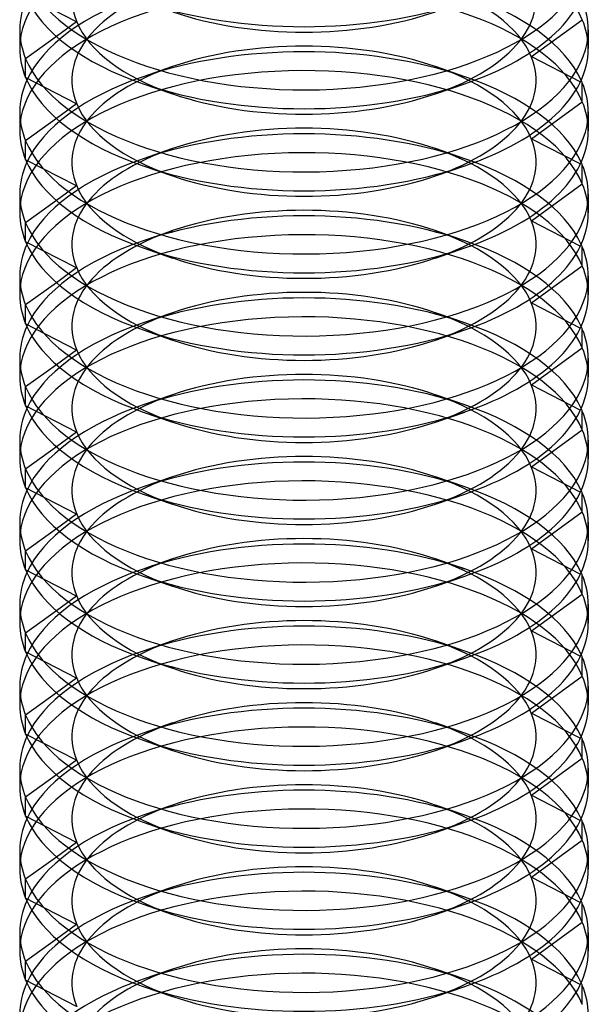
# Model space of a CAD drawing. Units: millimetres. Extents: x -237 to 257, y -146 to 139.
# Drawn here: x 7 to 13, y 29 to 40 of the extents above; entities that cross this region are included whole.
import ezdxf

# ---------------------------------------------------------------- set-up
doc = ezdxf.new("R2010")
doc.units = ezdxf.units.MM
doc.layers.add('MAIN-1', color=7, linetype='Continuous')
doc.layers.add('MAIN-2', color=7, linetype='Continuous')

msp = doc.modelspace()

# ---------------------------------------------------------------- linework, layer by layer
at = {"layer": 'MAIN-1'}
for p, q in [((6.866, 39.528), (6.866, 39.329)), ((12.866, 39.528), (12.866, 39.329)), ((7.254, 39.457), (6.929, 39.222)), ((6.929, 39.023), (6.929, 39.222)), ((8.169, 38.958), (8.48, 38.852)), ((11.252, 38.852), (11.563, 38.958)), ((6.866, 38.662), (6.866, 38.463)), ((12.866, 38.662), (12.866, 38.463)), ((7.254, 38.591), (6.929, 38.356)), ((6.929, 38.157), (6.929, 38.356)), ((8.169, 38.092), (8.48, 37.986)), ((11.252, 37.986), (11.563, 38.092)), ((6.866, 37.796), (6.866, 37.597)), ((7.254, 37.725), (6.929, 37.49)), ((12.866, 37.796), (12.866, 37.597)), ((6.929, 37.291), (6.929, 37.49)), ((8.169, 37.226), (8.48, 37.119)), ((11.252, 37.119), (11.563, 37.226)), ((6.866, 36.93), (6.866, 36.731)), ((12.866, 36.93), (12.866, 36.731)), ((7.254, 36.859), (6.929, 36.624)), ((6.929, 36.425), (6.929, 36.624)), ((8.169, 36.36), (8.48, 36.253)), ((11.252, 36.253), (11.563, 36.36)), ((6.866, 36.064), (6.866, 35.865)), ((12.866, 36.064), (12.866, 35.865)), ((7.254, 35.993), (6.929, 35.758)), ((6.929, 35.559), (6.929, 35.758)), ((8.169, 35.494), (8.48, 35.387)), ((11.252, 35.387), (11.563, 35.494)), ((6.866, 35.198), (6.866, 34.999)), ((7.254, 35.127), (6.929, 34.892)), ((12.866, 35.198), (12.866, 34.999)), ((6.929, 34.693), (6.929, 34.892)), ((8.169, 34.628), (8.48, 34.521)), ((11.252, 34.521), (11.563, 34.628)), ((6.866, 34.332), (6.866, 34.133)), ((12.866, 34.332), (12.866, 34.133)), ((7.254, 34.261), (6.929, 34.026)), ((6.929, 33.827), (6.929, 34.026)), ((8.169, 33.762), (8.48, 33.655)), ((11.252, 33.655), (11.563, 33.762)), ((6.866, 33.466), (6.866, 33.267)), ((12.866, 33.466), (12.866, 33.267)), ((7.254, 33.395), (6.929, 33.16)), ((6.929, 32.961), (6.929, 33.16)), ((8.169, 32.896), (8.48, 32.789)), ((11.252, 32.789), (11.563, 32.896)), ((6.866, 32.6), (6.866, 32.401)), ((7.254, 32.529), (6.929, 32.294)), ((12.866, 32.6), (12.866, 32.401)), ((6.929, 32.095), (6.929, 32.294)), ((8.169, 32.03), (8.48, 31.923)), ((11.252, 31.923), (11.563, 32.03)), ((6.866, 31.734), (6.866, 31.535)), ((12.866, 31.734), (12.866, 31.535)), ((7.254, 31.663), (6.929, 31.428)), ((6.929, 31.229), (6.929, 31.428)), ((8.169, 31.164), (8.48, 31.057)), ((11.252, 31.057), (11.563, 31.164)), ((6.866, 30.868), (6.866, 30.669)), ((12.866, 30.868), (12.866, 30.669)), ((7.254, 30.797), (6.929, 30.562)), ((6.929, 30.363), (6.929, 30.562)), ((8.169, 30.298), (8.48, 30.191)), ((11.252, 30.191), (11.563, 30.298)), ((6.866, 30.002), (6.866, 29.803)), ((7.254, 29.931), (6.929, 29.696)), ((12.866, 30.002), (12.866, 29.803)), ((6.929, 29.497), (6.929, 29.696)), ((8.169, 29.432), (8.48, 29.325)), ((11.252, 29.325), (11.563, 29.432))]:
    msp.add_line(p, q, dxfattribs=at)
for centre, major_axis, start_param, end_param in [((9.866, 40.394), (-3, 0), 0.205265, 3.141543), ((9.866, 40.195), (-3, 0), 2.172153, 3.141543), ((9.866, 39.528), (-3, 0), -0.224153, -0.00005), ((9.866, 40.195), (-3, 0), 0.205265, 0.969649), ((9.866, 41.061), (-3, 0), 0.969649, 2.172153), ((9.866, 39.528), (-3, 0), 3.141543, 3.346858), ((9.866, 40.728), (-2.45, 0), 0.969649, 2.172153), ((9.866, 39.528), (-3, 0), -0.00005, 0.205265), ((9.866, 39.528), (-3, 0), 0.205265, 3.141543), ((9.866, 39.329), (-3, 0), -0.00005, 0.205265), ((9.866, 39.329), (-3, 0), 2.172153, 3.141543), ((9.866, 38.662), (-3, 0), -0.224153, -0.00005), ((9.866, 39.329), (-3, 0), 0.205265, 0.969649), ((9.866, 38.662), (-3, 0), -2.936327, -2.917441), ((9.866, 40.195), (-3, 0), 0.969649, 2.172153), ((9.866, 38.662), (-3, 0), 3.141543, 3.346858), ((9.866, 39.862), (-2.45, 0), 0.969649, 2.172153), ((9.866, 38.662), (-3, 0), -0.00005, 0.205265), ((9.866, 38.662), (-3, 0), 0.205265, 3.141543), ((9.866, 38.463), (-3, 0), -0.00005, 0.205265), ((9.866, 38.463), (-3, 0), 2.172153, 3.141543), ((9.866, 38.463), (-3, 0), 0.205265, 0.969649), ((9.866, 37.796), (-3, 0), -0.224153, -0.00005), ((9.866, 39.329), (-3, 0), 0.969649, 2.172153), ((9.866, 37.796), (-3, 0), -2.936327, -2.917441), ((9.866, 37.796), (-3, 0), 3.141543, 3.346858), ((9.866, 38.996), (-2.45, 0), 0.969649, 2.172153), ((9.866, 37.796), (-3, 0), -0.00005, 0.205265), ((9.866, 37.796), (-3, 0), 0.205265, 3.141543), ((9.866, 37.597), (-3, 0), -0.00005, 0.205265), ((9.866, 37.597), (-3, 0), 2.172153, 3.141543), ((9.866, 36.93), (-3, 0), -0.224153, -0.00005), ((9.866, 37.597), (-3, 0), 0.205265, 0.969649), ((9.866, 38.463), (-3, 0), 0.969649, 2.172153), ((9.866, 36.93), (-3, 0), -2.936327, -2.917441), ((9.866, 36.93), (-3, 0), 3.141543, 3.346858), ((9.866, 38.13), (-2.45, 0), 0.969649, 2.172153), ((9.866, 36.93), (-3, 0), -0.00005, 0.205265), ((9.866, 36.93), (-3, 0), 0.205265, 3.141543), ((9.866, 36.731), (-3, 0), -0.00005, 0.205265), ((9.866, 36.731), (-3, 0), 2.172153, 3.141543), ((9.866, 36.064), (-3, 0), -0.224153, -0.00005), ((9.866, 36.731), (-3, 0), 0.205265, 0.969649), ((9.866, 36.064), (-3, 0), -2.936327, -2.917441), ((9.866, 37.597), (-3, 0), 0.969649, 2.172153), ((9.866, 36.064), (-3, 0), 3.141543, 3.346858), ((9.866, 37.264), (-2.45, 0), 0.969649, 2.172153), ((9.866, 36.064), (-3, 0), -0.00005, 0.205265), ((9.866, 36.064), (-3, 0), 0.205265, 3.141543), ((9.866, 35.865), (-3, 0), -0.00005, 0.205265), ((9.866, 35.865), (-3, 0), 2.172153, 3.141543), ((9.866, 35.865), (-3, 0), 0.205265, 0.969649), ((9.866, 35.198), (-3, 0), -0.224153, -0.00005), ((9.866, 36.731), (-3, 0), 0.969649, 2.172153), ((9.866, 35.198), (-3, 0), -2.936327, -2.917441), ((9.866, 35.198), (-3, 0), 3.141543, 3.346858), ((9.866, 36.398), (-2.45, 0), 0.969649, 2.172153), ((9.866, 35.198), (-3, 0), -0.00005, 0.205265), ((9.866, 35.198), (-3, 0), 0.205265, 3.141543), ((9.866, 34.999), (-3, 0), -0.00005, 0.205265), ((9.866, 34.999), (-3, 0), 2.172153, 3.141543), ((9.866, 34.332), (-3, 0), -0.224153, -0.00005), ((9.866, 34.999), (-3, 0), 0.205265, 0.969649), ((9.866, 35.865), (-3, 0), 0.969649, 2.172153), ((9.866, 34.332), (-3, 0), -2.936327, -2.917441), ((9.866, 34.332), (-3, 0), 3.141543, 3.346858), ((9.866, 35.532), (-2.45, 0), 0.969649, 2.172153), ((9.866, 34.332), (-3, 0), -0.00005, 0.205265), ((9.866, 34.332), (-3, 0), 0.205265, 3.141543), ((9.866, 34.133), (-3, 0), -0.00005, 0.205265), ((9.866, 34.133), (-3, 0), 2.172153, 3.141543), ((9.866, 33.466), (-3, 0), -0.224153, -0.00005), ((9.866, 34.133), (-3, 0), 0.205265, 0.969649), ((9.866, 33.466), (-3, 0), -2.936327, -2.917441), ((9.866, 34.999), (-3, 0), 0.969649, 2.172153), ((9.866, 33.466), (-3, 0), 3.141543, 3.346858), ((9.866, 34.666), (-2.45, 0), 0.969649, 2.172153), ((9.866, 33.466), (-3, 0), -0.00005, 0.205265), ((9.866, 33.466), (-3, 0), 0.205265, 3.141543), ((9.866, 33.267), (-3, 0), -0.00005, 0.205265), ((9.866, 33.267), (-3, 0), 2.172153, 3.141543), ((9.866, 33.267), (-3, 0), 0.205265, 0.969649), ((9.866, 32.6), (-3, 0), -0.224153, -0.00005), ((9.866, 34.133), (-3, 0), 0.969649, 2.172153), ((9.866, 32.6), (-3, 0), -2.936327, -2.917441), ((9.866, 32.6), (-3, 0), 3.141543, 3.346858), ((9.866, 33.799), (-2.45, 0), 0.969649, 2.172153), ((9.866, 32.6), (-3, 0), -0.00005, 0.205265), ((9.866, 32.6), (-3, 0), 0.205265, 3.141543), ((9.866, 32.401), (-3, 0), -0.00005, 0.205265), ((9.866, 32.401), (-3, 0), 2.172153, 3.141543), ((9.866, 31.734), (-3, 0), -0.224153, -0.00005), ((9.866, 32.401), (-3, 0), 0.205265, 0.969649), ((9.866, 33.267), (-3, 0), 0.969649, 2.172153), ((9.866, 31.734), (-3, 0), -2.936327, -2.917441), ((9.866, 31.734), (-3, 0), 3.141543, 3.346858), ((9.866, 32.933), (-2.45, 0), 0.969649, 2.172153), ((9.866, 31.734), (-3, 0), -0.00005, 0.205265), ((9.866, 31.734), (-3, 0), 0.205265, 3.141543), ((9.866, 31.535), (-3, 0), -0.00005, 0.205265), ((9.866, 31.535), (-3, 0), 2.172153, 3.141543), ((9.866, 30.868), (-3, 0), -0.224153, -0.00005), ((9.866, 31.535), (-3, 0), 0.205265, 0.969649), ((9.866, 30.868), (-3, 0), -2.936327, -2.917441), ((9.866, 32.401), (-3, 0), 0.969649, 2.172153), ((9.866, 30.868), (-3, 0), 3.141543, 3.346858), ((9.866, 32.067), (-2.45, 0), 0.969649, 2.172153), ((9.866, 30.868), (-3, 0), -0.00005, 0.205265), ((9.866, 30.868), (-3, 0), 0.205265, 3.141543), ((9.866, 30.669), (-3, 0), -0.00005, 0.205265), ((9.866, 30.669), (-3, 0), 2.172153, 3.141543), ((9.866, 30.669), (-3, 0), 0.205265, 0.969649), ((9.866, 30.002), (-3, 0), -0.224153, -0.00005), ((9.866, 31.535), (-3, 0), 0.969649, 2.172153), ((9.866, 30.002), (-3, 0), -2.936327, -2.917441), ((9.866, 30.002), (-3, 0), 3.141543, 3.346858), ((9.866, 31.201), (-2.45, 0), 0.969649, 2.172153), ((9.866, 30.002), (-3, 0), -0.00005, 0.205265), ((9.866, 30.002), (-3, 0), 0.205265, 3.141543), ((9.866, 29.803), (-3, 0), -0.00005, 0.205265), ((9.866, 29.803), (-3, 0), 2.172153, 3.141543), ((9.866, 29.136), (-3, 0), -0.224153, -0.00005), ((9.866, 29.803), (-3, 0), 0.205265, 0.969649), ((9.866, 30.669), (-3, 0), 0.969649, 2.172153), ((9.866, 29.136), (-3, 0), -2.936327, -2.917441), ((9.866, 29.136), (-3, 0), 3.141543, 3.346858), ((9.866, 30.335), (-2.45, 0), 0.969649, 2.172153)]:
    msp.add_ellipse(centre, major_axis=major_axis, ratio=0.5, start_param=start_param, end_param=end_param, dxfattribs=at)
at = {"layer": 'MAIN-2'}
for p, q in [((7.467, 39.612), (6.929, 39.889)), ((7.467, 39.612), (7.254, 39.457)), ((12.265, 39.245), (12.803, 39.635)), ((12.265, 39.245), (12.783, 38.978)), ((8.48, 39.14), (8.169, 39.033)), ((11.563, 39.033), (11.252, 39.14)), ((7.467, 38.746), (6.929, 39.023)), ((12.803, 38.769), (12.803, 38.968)), ((12.265, 38.379), (12.803, 38.769)), ((7.467, 38.746), (7.254, 38.591)), ((12.265, 38.379), (12.783, 38.112)), ((8.48, 38.274), (8.169, 38.167)), ((11.563, 38.167), (11.252, 38.274)), ((7.467, 37.88), (6.929, 38.157)), ((12.803, 37.903), (12.803, 38.102)), ((7.467, 37.88), (7.254, 37.725)), ((12.265, 37.513), (12.803, 37.903)), ((12.265, 37.513), (12.783, 37.246)), ((8.48, 37.408), (8.169, 37.301)), ((11.563, 37.301), (11.252, 37.408)), ((7.467, 37.014), (6.929, 37.291)), ((12.803, 37.037), (12.803, 37.236)), ((7.467, 37.014), (7.254, 36.859)), ((12.265, 36.647), (12.803, 37.037)), ((12.265, 36.647), (12.783, 36.38)), ((8.48, 36.542), (8.169, 36.435)), ((11.563, 36.435), (11.252, 36.542)), ((7.467, 36.148), (6.929, 36.425)), ((12.803, 36.171), (12.803, 36.37)), ((12.265, 35.781), (12.803, 36.171)), ((7.467, 36.148), (7.254, 35.993)), ((12.265, 35.781), (12.783, 35.514)), ((8.48, 35.676), (8.169, 35.569)), ((11.563, 35.569), (11.252, 35.676)), ((7.467, 35.282), (6.929, 35.559)), ((12.803, 35.305), (12.803, 35.504)), ((7.467, 35.282), (7.254, 35.127)), ((12.265, 34.915), (12.803, 35.305)), ((12.265, 34.915), (12.783, 34.648)), ((8.48, 34.81), (8.169, 34.703)), ((11.563, 34.703), (11.252, 34.81)), ((7.467, 34.416), (6.929, 34.693)), ((12.803, 34.439), (12.803, 34.638)), ((7.467, 34.416), (7.254, 34.261)), ((12.265, 34.049), (12.803, 34.439)), ((12.265, 34.049), (12.783, 33.782)), ((8.48, 33.944), (8.169, 33.837)), ((11.563, 33.837), (11.252, 33.944)), ((7.467, 33.55), (6.929, 33.827)), ((12.803, 33.573), (12.803, 33.772)), ((12.265, 33.183), (12.803, 33.573)), ((7.467, 33.55), (7.254, 33.395)), ((12.265, 33.183), (12.783, 32.916)), ((8.48, 33.078), (8.169, 32.971)), ((11.563, 32.971), (11.252, 33.078)), ((7.467, 32.684), (6.929, 32.961)), ((12.803, 32.707), (12.803, 32.906)), ((7.467, 32.684), (7.254, 32.529)), ((12.265, 32.317), (12.803, 32.707)), ((12.265, 32.317), (12.783, 32.05)), ((8.48, 32.212), (8.169, 32.105)), ((11.563, 32.105), (11.252, 32.212)), ((7.467, 31.818), (6.929, 32.095)), ((12.803, 31.841), (12.803, 32.04)), ((7.467, 31.818), (7.254, 31.663)), ((12.265, 31.451), (12.803, 31.841)), ((12.265, 31.451), (12.783, 31.184)), ((8.48, 31.346), (8.169, 31.239)), ((11.563, 31.239), (11.252, 31.346)), ((7.467, 30.952), (6.929, 31.229)), ((12.803, 30.975), (12.803, 31.174)), ((12.265, 30.585), (12.803, 30.975)), ((7.467, 30.952), (7.254, 30.797)), ((12.265, 30.585), (12.783, 30.318)), ((8.48, 30.479), (8.169, 30.373)), ((11.563, 30.373), (11.252, 30.479)), ((7.467, 30.086), (6.929, 30.363)), ((12.803, 30.109), (12.803, 30.308)), ((7.467, 30.086), (7.254, 29.931)), ((12.265, 29.719), (12.803, 30.109)), ((12.265, 29.719), (12.783, 29.452)), ((8.48, 29.613), (8.169, 29.507)), ((11.563, 29.507), (11.252, 29.613)), ((7.467, 29.22), (6.929, 29.497)), ((12.803, 29.242), (12.803, 29.442))]:
    msp.add_line(p, q, dxfattribs=at)
for centre, major_axis, start_param, end_param in [((9.866, 39.329), (-3, 0), -2.936327, -0.00005), ((9.866, 39.862), (-2.45, 0), -0.96944, 0.205265), ((9.866, 38.463), (-3, 0), -2.936327, -0.00005), ((9.866, 39.862), (-2.45, 0), 2.172153, 3.346858), ((9.866, 38.996), (-2.45, 0), -0.96944, 0.205265), ((9.866, 38.996), (-2.45, 0), -2.936327, -2.171944), ((9.866, 38.662), (-3, 0), -0.96944, -0.224153), ((9.866, 38.662), (-3, 0), -2.917441, -2.171944), ((9.866, 39.862), (-2.45, 0), 0.205265, 0.969649), ((9.866, 39.329), (-3, 0), 3.141543, 3.346858), ((9.866, 38.13), (-2.45, 0), -2.171944, -0.96944), ((9.866, 37.796), (-3, 0), -2.171944, -0.96944), ((9.866, 38.996), (-2.45, 0), 2.172153, 3.346858), ((9.866, 37.597), (-3, 0), -2.936327, -0.00005), ((9.866, 38.13), (-2.45, 0), -0.96944, 0.205265), ((9.866, 38.13), (-2.45, 0), -2.936327, -2.171944), ((9.866, 37.796), (-3, 0), -0.96944, -0.224153), ((9.866, 37.796), (-3, 0), -2.917441, -2.171944), ((9.866, 38.463), (-3, 0), 3.141543, 3.346858), ((9.866, 38.996), (-2.45, 0), 0.205265, 0.969649), ((9.866, 37.264), (-2.45, 0), -2.171944, -0.96944), ((9.866, 36.93), (-3, 0), -2.171944, -0.96944), ((9.866, 38.13), (-2.45, 0), 2.172153, 3.346858), ((9.866, 36.731), (-3, 0), -2.936327, -0.00005), ((9.866, 37.264), (-2.45, 0), -0.96944, 0.205265), ((9.866, 37.264), (-2.45, 0), -2.936327, -2.171944), ((9.866, 36.93), (-3, 0), -0.96944, -0.224153), ((9.866, 36.93), (-3, 0), -2.917441, -2.171944), ((9.866, 38.13), (-2.45, 0), 0.205265, 0.969649), ((9.866, 37.597), (-3, 0), 3.141543, 3.346858), ((9.866, 36.064), (-3, 0), -2.171944, -0.96944), ((9.866, 36.398), (-2.45, 0), -2.171944, -0.96944), ((9.866, 35.865), (-3, 0), -2.936327, -0.00005), ((9.866, 37.264), (-2.45, 0), 2.172153, 3.346858), ((9.866, 36.398), (-2.45, 0), -0.96944, 0.205265), ((9.866, 36.398), (-2.45, 0), -2.936327, -2.171944), ((9.866, 36.064), (-3, 0), -0.96944, -0.224153), ((9.866, 36.064), (-3, 0), -2.917441, -2.171944), ((9.866, 37.264), (-2.45, 0), 0.205265, 0.969649), ((9.866, 36.731), (-3, 0), 3.141543, 3.346858), ((9.866, 35.532), (-2.45, 0), -2.171944, -0.96944), ((9.866, 35.198), (-3, 0), -2.171944, -0.96944), ((9.866, 36.398), (-2.45, 0), 2.172153, 3.346858), ((9.866, 34.999), (-3, 0), -2.936327, -0.00005), ((9.866, 35.532), (-2.45, 0), -0.96944, 0.205265), ((9.866, 35.532), (-2.45, 0), -2.936327, -2.171944), ((9.866, 35.198), (-3, 0), -0.96944, -0.224153), ((9.866, 35.198), (-3, 0), -2.917441, -2.171944), ((9.866, 35.865), (-3, 0), 3.141543, 3.346858), ((9.866, 36.398), (-2.45, 0), 0.205265, 0.969649), ((9.866, 34.666), (-2.45, 0), -2.171944, -0.96944), ((9.866, 34.332), (-3, 0), -2.171944, -0.96944), ((9.866, 35.532), (-2.45, 0), 2.172153, 3.346858), ((9.866, 34.133), (-3, 0), -2.936327, -0.00005), ((9.866, 34.666), (-2.45, 0), -0.96944, 0.205265), ((9.866, 34.666), (-2.45, 0), -2.936327, -2.171944), ((9.866, 34.332), (-3, 0), -0.96944, -0.224153), ((9.866, 34.332), (-3, 0), -2.917441, -2.171944), ((9.866, 35.532), (-2.45, 0), 0.205265, 0.969649), ((9.866, 34.999), (-3, 0), 3.141543, 3.346858), ((9.866, 33.466), (-3, 0), -2.171944, -0.96944), ((9.866, 33.799), (-2.45, 0), -2.171944, -0.96944), ((9.866, 33.267), (-3, 0), -2.936327, -0.00005), ((9.866, 34.666), (-2.45, 0), 2.172153, 3.346858), ((9.866, 33.799), (-2.45, 0), -0.96944, 0.205265), ((9.866, 33.799), (-2.45, 0), -2.936327, -2.171944), ((9.866, 33.466), (-3, 0), -0.96944, -0.224153), ((9.866, 33.466), (-3, 0), -2.917441, -2.171944), ((9.866, 34.666), (-2.45, 0), 0.205265, 0.969649), ((9.866, 34.133), (-3, 0), 3.141543, 3.346858), ((9.866, 32.933), (-2.45, 0), -2.171944, -0.96944), ((9.866, 32.6), (-3, 0), -2.171944, -0.96944), ((9.866, 33.799), (-2.45, 0), 2.172153, 3.346858), ((9.866, 32.401), (-3, 0), -2.936327, -0.00005), ((9.866, 32.933), (-2.45, 0), -0.96944, 0.205265), ((9.866, 32.933), (-2.45, 0), -2.936327, -2.171944), ((9.866, 32.6), (-3, 0), -0.96944, -0.224153), ((9.866, 32.6), (-3, 0), -2.917441, -2.171944), ((9.866, 33.267), (-3, 0), 3.141543, 3.346858), ((9.866, 33.799), (-2.45, 0), 0.205265, 0.969649), ((9.866, 32.067), (-2.45, 0), -2.171944, -0.96944), ((9.866, 31.734), (-3, 0), -2.171944, -0.96944), ((9.866, 32.933), (-2.45, 0), 2.172153, 3.346858), ((9.866, 31.535), (-3, 0), -2.936327, -0.00005), ((9.866, 32.067), (-2.45, 0), -0.96944, 0.205265), ((9.866, 32.067), (-2.45, 0), -2.936327, -2.171944), ((9.866, 31.734), (-3, 0), -0.96944, -0.224153), ((9.866, 31.734), (-3, 0), -2.917441, -2.171944), ((9.866, 32.933), (-2.45, 0), 0.205265, 0.969649), ((9.866, 32.401), (-3, 0), 3.141543, 3.346858), ((9.866, 30.868), (-3, 0), -2.171944, -0.96944), ((9.866, 31.201), (-2.45, 0), -2.171944, -0.96944), ((9.866, 30.669), (-3, 0), -2.936327, -0.00005), ((9.866, 32.067), (-2.45, 0), 2.172153, 3.346858), ((9.866, 31.201), (-2.45, 0), -0.96944, 0.205265), ((9.866, 31.201), (-2.45, 0), -2.936327, -2.171944), ((9.866, 30.868), (-3, 0), -0.96944, -0.224153), ((9.866, 30.868), (-3, 0), -2.917441, -2.171944), ((9.866, 32.067), (-2.45, 0), 0.205265, 0.969649), ((9.866, 31.535), (-3, 0), 3.141543, 3.346858), ((9.866, 30.335), (-2.45, 0), -2.171944, -0.96944), ((9.866, 30.002), (-3, 0), -2.171944, -0.96944), ((9.866, 31.201), (-2.45, 0), 2.172153, 3.346858), ((9.866, 29.803), (-3, 0), -2.936327, -0.00005), ((9.866, 30.335), (-2.45, 0), -0.96944, 0.205265), ((9.866, 30.335), (-2.45, 0), -2.936327, -2.171944), ((9.866, 30.002), (-3, 0), -0.96944, -0.224153), ((9.866, 30.002), (-3, 0), -2.917441, -2.171944), ((9.866, 30.669), (-3, 0), 3.141543, 3.346858), ((9.866, 31.201), (-2.45, 0), 0.205265, 0.969649), ((9.866, 29.469), (-2.45, 0), -2.171944, -0.96944), ((9.866, 29.136), (-3, 0), -2.171944, -0.96944), ((9.866, 30.335), (-2.45, 0), 2.172153, 3.346858), ((9.866, 28.937), (-3, 0), -2.936327, -0.00005), ((9.866, 29.469), (-2.45, 0), -0.96944, 0.205265), ((9.866, 29.469), (-2.45, 0), -2.936327, -2.171944), ((9.866, 29.136), (-3, 0), -0.96944, -0.224153), ((9.866, 29.136), (-3, 0), -2.917441, -2.171944), ((9.866, 30.335), (-2.45, 0), 0.205265, 0.969649), ((9.866, 29.803), (-3, 0), 3.141543, 3.346858), ((9.866, 28.27), (-3, 0), -2.171944, -0.96944), ((9.866, 28.603), (-2.45, 0), -2.171944, -0.96944), ((9.866, 28.071), (-3, 0), -2.936327, -0.00005), ((9.866, 29.469), (-2.45, 0), 2.172153, 3.346858), ((9.866, 28.603), (-2.45, 0), -0.96944, 0.205265), ((9.866, 28.603), (-2.45, 0), -2.936327, -2.171944), ((9.866, 28.27), (-3, 0), -0.96944, -0.224153), ((9.866, 28.27), (-3, 0), -2.917441, -2.171944)]:
    msp.add_ellipse(centre, major_axis=major_axis, ratio=0.5, start_param=start_param, end_param=end_param, dxfattribs=at)

doc.saveas('drawing.dxf')
